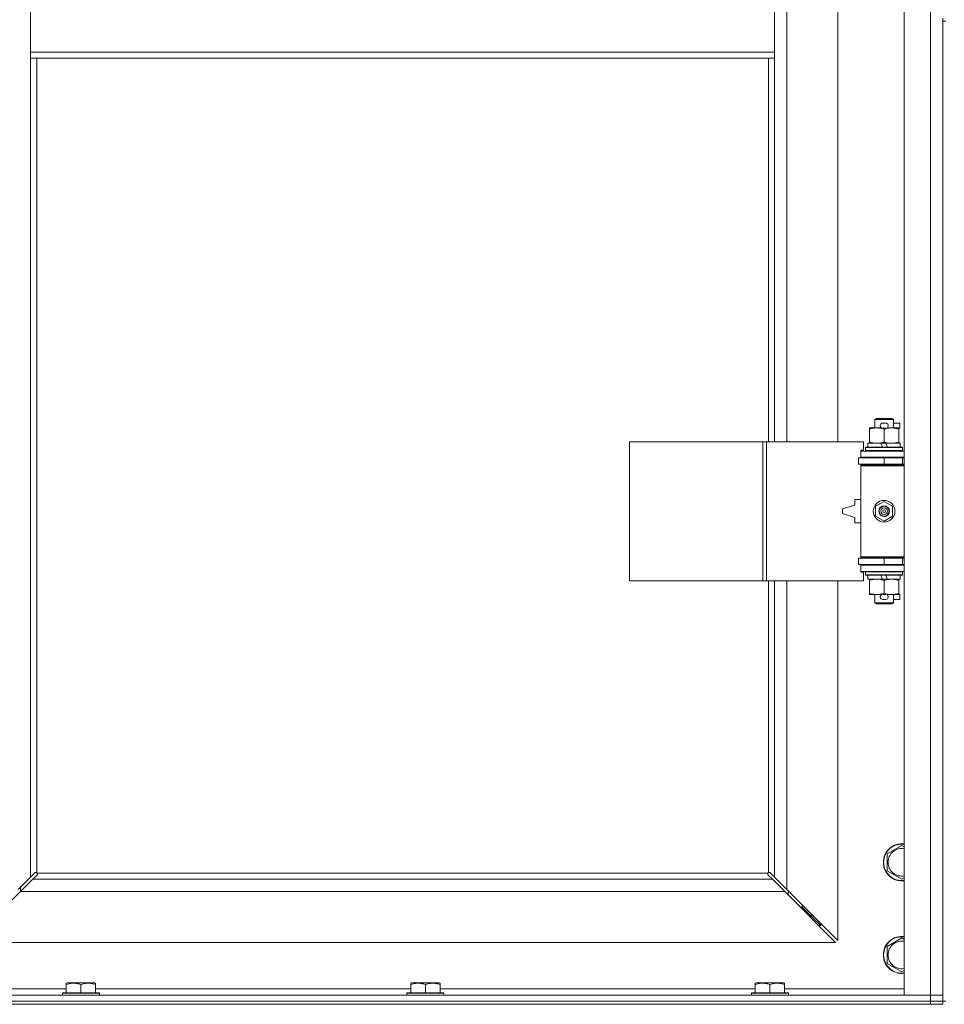
# Model space of a CAD drawing. Units: millimetres. Extents: x 0 to 45917, y -11 to 31500.
# Drawn here: x 14149 to 14748, y 21465 to 22103 of the extents above; entities that cross this region are included whole.
import ezdxf

# ---------------------------------------------------------------- set-up
doc = ezdxf.new("R2010")
doc.units = ezdxf.units.MM
doc.linetypes.add('K5LT_THIN', pattern=[0])
doc.layers.add('R', color=1, linetype='Continuous', true_color=0xff0000)
doc.layers.add('WELDING', color=7, linetype='Continuous', true_color=0xffffff)

msp = doc.modelspace()

# ---------------------------------------------------------------- linework, layer by layer
at = {"layer": 'R', "color": 7, "linetype": 'K5LT_THIN', "lineweight": 18}
for p, q in [((14722.38, 21470.8), (14722.38, 23371.8)), ((14739.38, 21470.8), (14739.38, 23371.8)), ((14646.38, 22376.3), (14646.38, 21829.3)), ((14679.38, 21829.3), (14679.38, 22376.3)), ((14156.38, 22123.8), (14156.38, 22081.8)), ((14638.38, 22123.8), (14638.38, 22081.8)), ((14747.38, 22103.8), (14747.38, 22101.8)), ((14747.38, 22101.8), (14747.38, 21466.8)), ((14747.38, 22101.8), (14749.38, 22101.8)), ((14156.38, 22081.8), (14638.38, 22081.8)), ((14156.38, 22081.8), (14156.38, 22077.8)), ((14638.38, 22081.8), (14638.38, 22077.8)), ((14156.38, 22077.8), (14638.38, 22077.8)), ((14156.38, 22077.8), (14156.38, 21547.21)), ((14160.38, 22077.8), (14160.38, 21550.06)), ((14634.38, 21829.3), (14634.38, 22077.8)), ((14638.38, 21829.3), (14638.38, 22077.8)), ((14703.38, 21843.72), (14704.38, 21844.3)), ((14715.38, 21843.72), (14703.38, 21843.72)), ((14703.38, 21843.72), (14703.38, 21838.3)), ((14714.38, 21844.3), (14704.38, 21844.3)), ((14708.48, 21841.4), (14710.48, 21841.4)), ((14715.38, 21843.72), (14714.38, 21844.3)), ((14715.38, 21843.72), (14715.38, 21838.3)), ((14715.38, 21841.4), (14719.58, 21841.4)), ((14719.58, 21841.4), (14719.58, 21838.2)), ((14699.88, 21837.45), (14699.88, 21838.3)), ((14699.88, 21838.3), (14704.63, 21838.3)), ((14699.88, 21837.45), (14699.88, 21829.15)), ((14704.63, 21838.3), (14707.92, 21838.3)), ((14708.52, 21838.2), (14710.44, 21838.2)), ((14709.38, 21837.45), (14709.38, 21829.15)), ((14711.04, 21838.3), (14714.13, 21838.3)), ((14714.13, 21838.3), (14718.88, 21838.3)), ((14718.88, 21838.3), (14718.88, 21837.45)), ((14718.88, 21838.2), (14719.58, 21838.2)), ((14718.88, 21837.45), (14718.88, 21829.15)), ((14544.46, 21739.3), (14544.46, 21829.3)), ((14544.46, 21829.3), (14630.82, 21829.3)), ((14630.82, 21739.3), (14630.82, 21829.3)), ((14630.82, 21829.3), (14633.21, 21829.3)), ((14633.21, 21829.3), (14696.08, 21829.3)), ((14633.21, 21739.3), (14633.21, 21829.3)), ((14696.08, 21823.8), (14696.08, 21829.3)), ((14698.88, 21828.3), (14698.88, 21825.8)), ((14707.2, 21828.3), (14698.88, 21828.3)), ((14699.88, 21828.3), (14699.88, 21829.15)), ((14708.37, 21825.8), (14707.2, 21828.3)), ((14710.51, 21828.3), (14707.2, 21828.3)), ((14711.68, 21825.8), (14710.51, 21828.3)), ((14719.88, 21828.3), (14710.51, 21828.3)), ((14718.88, 21829.15), (14718.88, 21828.3)), ((14719.88, 21828.3), (14719.88, 21825.8)), ((14694.38, 21823.8), (14696.08, 21823.8)), ((14694.38, 21823.3), (14694.38, 21823.8)), ((14694.38, 21823.3), (14722.38, 21823.3)), ((14694.38, 21819.3), (14694.38, 21823.3)), ((14697.38, 21825.5), (14697.55, 21825.8)), ((14697.38, 21825.5), (14697.38, 21823.6)), ((14721.38, 21825.5), (14697.38, 21825.5)), ((14721.38, 21823.6), (14697.38, 21823.6)), ((14697.38, 21823.6), (14697.55, 21823.3)), ((14721.21, 21825.8), (14697.55, 21825.8)), ((14721.38, 21825.5), (14721.21, 21825.8)), ((14721.38, 21823.6), (14721.21, 21823.3)), ((14721.38, 21825.5), (14721.38, 21823.6)), ((14692.88, 21818.8), (14709.38, 21818.8)), ((14692.88, 21814.8), (14692.88, 21818.8)), ((14692.88, 21814.8), (14709.38, 21814.8)), ((14694.38, 21819.3), (14722.38, 21819.3)), ((14694.38, 21818.8), (14694.38, 21819.3)), ((14694.38, 21813.8), (14694.38, 21814.8)), ((14694.38, 21813.8), (14694.88, 21814.3)), ((14694.38, 21813.8), (14694.38, 21754.8)), ((14722.38, 21813.8), (14694.38, 21813.8)), ((14722.38, 21814.3), (14694.88, 21814.3)), ((14703.38, 21819.3), (14703.38, 21818.8)), ((14703.38, 21814.8), (14703.38, 21814.3)), ((14709.38, 21814.8), (14709.38, 21818.8)), ((14709.38, 21818.8), (14721.38, 21818.8)), ((14709.38, 21814.8), (14721.38, 21814.8)), ((14715.38, 21819.3), (14715.38, 21818.8)), ((14715.38, 21814.8), (14715.38, 21814.3)), ((14721.38, 21814.8), (14721.38, 21818.8)), ((14721.38, 21818.8), (14722.38, 21818.8)), ((14721.38, 21814.8), (14722.38, 21814.8)), ((14690.38, 21788.3), (14682.38, 21785.8)), ((14690.38, 21791.8), (14690.38, 21788.3)), ((14694.38, 21791.8), (14690.38, 21791.8)), ((14703.88, 21787.48), (14709.38, 21790.65)), ((14709.38, 21790.65), (14714.88, 21787.48)), ((14682.38, 21785.8), (14682.38, 21782.8)), ((14682.38, 21782.8), (14690.38, 21780.3)), ((14703.88, 21781.13), (14703.88, 21787.48)), ((14714.88, 21787.48), (14714.88, 21781.13)), ((14690.38, 21780.3), (14690.38, 21776.8)), ((14690.38, 21776.8), (14694.38, 21776.8)), ((14709.38, 21777.95), (14703.88, 21781.13)), ((14714.88, 21781.13), (14709.38, 21777.95)), ((14709.38, 21753.8), (14692.88, 21753.8)), ((14692.88, 21753.8), (14692.88, 21749.8)), ((14709.38, 21749.8), (14692.88, 21749.8)), ((14722.38, 21754.8), (14694.38, 21754.8)), ((14694.38, 21754.8), (14694.88, 21754.3)), ((14694.38, 21753.8), (14694.38, 21754.8)), ((14694.38, 21749.3), (14694.38, 21749.8)), ((14722.38, 21754.3), (14694.88, 21754.3)), ((14703.38, 21754.3), (14703.38, 21753.8)), ((14703.38, 21749.8), (14703.38, 21749.3)), ((14721.38, 21753.8), (14709.38, 21753.8)), ((14709.38, 21753.8), (14709.38, 21749.8)), ((14721.38, 21749.8), (14709.38, 21749.8)), ((14715.38, 21754.3), (14715.38, 21753.8)), ((14715.38, 21749.8), (14715.38, 21749.3)), ((14722.38, 21753.8), (14721.38, 21753.8)), ((14721.38, 21753.8), (14721.38, 21749.8)), ((14722.38, 21749.8), (14721.38, 21749.8)), ((14694.38, 21749.3), (14694.38, 21745.3)), ((14722.38, 21749.3), (14694.38, 21749.3)), ((14722.38, 21745.3), (14694.38, 21745.3)), ((14694.38, 21744.8), (14694.38, 21745.3)), ((14696.08, 21744.8), (14694.38, 21744.8)), ((14696.08, 21739.3), (14696.08, 21744.8)), ((14697.38, 21745), (14697.55, 21745.3)), ((14697.38, 21745), (14697.38, 21743.1)), ((14721.38, 21745), (14697.38, 21745)), ((14721.38, 21743.1), (14697.38, 21743.1)), ((14697.38, 21743.1), (14697.55, 21742.8)), ((14721.38, 21745), (14721.21, 21745.3)), ((14721.38, 21743.1), (14721.21, 21742.8)), ((14721.38, 21745), (14721.38, 21743.1)), ((14544.46, 21739.3), (14630.82, 21739.3)), ((14630.82, 21739.3), (14633.21, 21739.3)), ((14633.21, 21739.3), (14696.08, 21739.3)), ((14634.38, 21550.06), (14634.38, 21739.3)), ((14638.38, 21547.21), (14638.38, 21739.3)), ((14646.38, 21739.3), (14646.38, 21539.21)), ((14679.38, 21506.21), (14679.38, 21739.3)), ((14721.21, 21742.8), (14697.55, 21742.8)), ((14698.88, 21742.8), (14698.88, 21740.3)), ((14708.37, 21740.3), (14698.88, 21740.3)), ((14699.88, 21739.45), (14699.88, 21740.3)), ((14699.88, 21739.45), (14699.88, 21731.15)), ((14708.37, 21740.3), (14707.2, 21742.8)), ((14708.37, 21740.3), (14711.68, 21740.3)), ((14709.38, 21739.45), (14709.38, 21731.15)), ((14711.68, 21740.3), (14710.51, 21742.8)), ((14719.88, 21740.3), (14711.68, 21740.3)), ((14718.88, 21740.3), (14718.88, 21739.45)), ((14718.88, 21739.45), (14718.88, 21731.15)), ((14719.88, 21742.8), (14719.88, 21740.3)), ((14699.88, 21730.3), (14699.88, 21731.15)), ((14704.63, 21730.3), (14699.88, 21730.3)), ((14703.38, 21730.3), (14703.38, 21724.88)), ((14707.92, 21730.3), (14704.63, 21730.3)), ((14708.52, 21730.4), (14710.44, 21730.4)), ((14718.88, 21730.3), (14711.04, 21730.3)), ((14715.38, 21730.3), (14715.38, 21724.88)), ((14718.88, 21731.15), (14718.88, 21730.3)), ((14718.88, 21730.4), (14719.58, 21730.4)), ((14719.58, 21730.4), (14719.58, 21727.2)), ((14715.38, 21724.88), (14703.38, 21724.88)), ((14703.38, 21724.88), (14704.38, 21724.3)), ((14714.38, 21724.3), (14704.38, 21724.3)), ((14708.48, 21727.2), (14710.48, 21727.2)), ((14715.38, 21724.88), (14714.38, 21724.3)), ((14715.38, 21727.2), (14719.58, 21727.2)), ((14711.38, 21562.29), (14720.88, 21567.77)), ((14720.88, 21567.77), (14722.38, 21566.9)), ((14711.38, 21556.8), (14711.38, 21562.29)), ((14711.38, 21551.32), (14711.38, 21556.8)), ((14148.38, 21539.21), (14156.38, 21547.21)), ((14157.8, 21545.8), (14149.8, 21537.8)), ((14156.38, 21547.21), (14159.14, 21549.97)), ((14160.55, 21548.55), (14157.8, 21545.8)), ((14157.8, 21545.8), (14636.97, 21545.8)), ((14159.56, 21550.2), (14159.79, 21550.2)), ((14160.64, 21549.8), (14634.12, 21549.8)), ((14160.78, 21548.98), (14160.78, 21549.21)), ((14160.79, 21549.1), (14160.79, 21549.1)), ((14633.98, 21548.98), (14633.98, 21549.21)), ((14636.97, 21545.8), (14634.21, 21548.55)), ((14635.2, 21550.2), (14634.97, 21550.2)), ((14635.08, 21550.21), (14635.08, 21550.21)), ((14635.63, 21549.97), (14638.38, 21547.21)), ((14644.97, 21537.8), (14636.97, 21545.8)), ((14638.38, 21547.21), (14646.38, 21539.21)), ((14720.88, 21545.83), (14711.38, 21551.32)), ((14722.38, 21546.7), (14720.88, 21545.83)), ((14149.88, 21537.89), (14149.88, 21540.71)), ((14646.38, 21539.21), (14679.38, 21506.21)), ((14149.8, 21537.8), (14116.8, 21504.8)), ((14644.97, 21537.8), (14149.8, 21537.8)), ((14677.97, 21504.8), (14644.97, 21537.8)), ((14645.97, 21536.8), (14647.38, 21536.8)), ((14647.38, 21536.8), (14647.38, 21538.21)), ((14656.38, 21527.8), (14654.97, 21527.8)), ((14656.38, 21529.21), (14656.38, 21527.8)), ((14656.38, 21527.8), (14662.38, 21521.8)), ((14656.38, 21527.8), (14662.38, 21521.8)), ((14662.38, 21521.8), (14660.97, 21521.8)), ((14662.38, 21523.21), (14662.38, 21521.8)), ((14662.38, 21521.8), (14668.38, 21515.8)), ((14662.38, 21521.8), (14668.38, 21515.8)), ((14668.38, 21515.8), (14666.97, 21515.8)), ((14668.38, 21517.21), (14668.38, 21515.8)), ((14711.38, 21502.29), (14720.88, 21507.77)), ((14720.88, 21507.77), (14722.38, 21506.9)), ((14116.8, 21504.8), (14677.97, 21504.8)), ((14711.38, 21496.8), (14711.38, 21502.29)), ((14711.38, 21491.32), (14711.38, 21496.8)), ((14720.88, 21485.83), (14711.38, 21491.32)), ((14722.38, 21486.7), (14720.88, 21485.83)), ((14179.48, 21478.5), (14180.01, 21478.8)), ((14179.48, 21477.65), (14179.48, 21478.5)), ((14179.48, 21477.65), (14179.48, 21472.3)), ((14197.95, 21478.8), (14180.01, 21478.8)), ((14188.98, 21477.65), (14188.98, 21472.3)), ((14198.48, 21478.5), (14197.95, 21478.8)), ((14198.48, 21478.5), (14198.48, 21477.65)), ((14198.48, 21477.65), (14198.48, 21472.3)), ((14402.68, 21478.5), (14403.21, 21478.8)), ((14402.68, 21477.65), (14402.68, 21478.5)), ((14402.68, 21477.65), (14402.68, 21472.3)), ((14421.15, 21478.8), (14403.21, 21478.8)), ((14412.18, 21477.65), (14412.18, 21472.3)), ((14421.68, 21478.5), (14421.15, 21478.8)), ((14421.68, 21478.5), (14421.68, 21477.65)), ((14421.68, 21477.65), (14421.68, 21472.3)), ((14625.88, 21478.5), (14626.41, 21478.8)), ((14625.88, 21477.65), (14625.88, 21478.5)), ((14625.88, 21477.65), (14625.88, 21472.3)), ((14644.35, 21478.8), (14626.41, 21478.8)), ((14635.38, 21477.65), (14635.38, 21472.3)), ((14644.88, 21478.5), (14644.35, 21478.8)), ((14644.88, 21478.5), (14644.88, 21477.65)), ((14644.88, 21477.65), (14644.88, 21472.3)), ((13415.38, 21470.8), (14739.38, 21470.8)), ((14102.38, 21474.8), (14179.48, 21474.8)), ((14176.98, 21472), (14177.15, 21472.3)), ((14176.98, 21472), (14176.98, 21470.8)), ((14200.98, 21472), (14176.98, 21472)), ((14200.81, 21472.3), (14177.15, 21472.3)), ((14198.48, 21474.8), (14402.68, 21474.8)), ((14200.98, 21472), (14200.81, 21472.3)), ((14200.98, 21472), (14200.98, 21470.8)), ((14400.18, 21472), (14400.35, 21472.3)), ((14400.18, 21472), (14400.18, 21470.8)), ((14424.18, 21472), (14400.18, 21472)), ((14424.01, 21472.3), (14400.35, 21472.3)), ((14421.68, 21474.8), (14625.88, 21474.8)), ((14424.18, 21472), (14424.01, 21472.3)), ((14424.18, 21472), (14424.18, 21470.8)), ((14623.38, 21472), (14623.55, 21472.3)), ((14623.38, 21472), (14623.38, 21470.8)), ((14647.38, 21472), (14623.38, 21472)), ((14647.21, 21472.3), (14623.55, 21472.3)), ((14644.88, 21474.8), (14722.38, 21474.8)), ((14647.38, 21472), (14647.21, 21472.3)), ((14647.38, 21472), (14647.38, 21470.8)), ((14739.38, 21470.8), (14722.38, 21470.8)), ((14739.38, 21470.8), (14747.38, 21470.8)), ((14739.38, 21466.8), (14739.38, 21470.8)), ((14747.38, 21470.8), (14739.38, 21470.8)), ((13415.38, 21466.8), (14739.38, 21466.8)), ((13415.38, 21466.8), (14739.38, 21466.8)), ((13415.38, 21464.8), (14739.38, 21464.8)), ((14747.38, 21466.8), (14739.38, 21466.8)), ((14739.38, 21464.8), (14739.38, 21466.8)), ((14739.38, 21466.8), (14747.38, 21466.8)), ((14747.38, 21464.8), (14739.38, 21464.8)), ((14747.38, 21466.8), (14749.38, 21466.8)), ((14747.38, 21464.8), (14747.38, 21466.8))]:
    msp.add_line(p, q, dxfattribs=at)
for radius in [7, 3.49, 3.49, 3.25, 3.19, 3.19, 2.1, 0.9]:
    msp.add_circle((14709.38, 21784.3), radius, dxfattribs=at)
for centre, radius, start, end in [((14708.48, 21839.8), 1.6, 90, 249.63587), ((14710.48, 21839.8), 1.6, 290.36413, 90), ((14721.38, 21810.8), 4, 90, 118.95502), ((14721.38, 21757.8), 4, 241.04498, 270), ((14708.48, 21728.8), 1.6, 110.36413, 270), ((14710.48, 21728.8), 1.6, 270, 69.63587), ((14720.88, 21556.8), 12, 82.81924, 180), ((14720.88, 21556.8), 11.83, 82.71351, 180), ((14720.88, 21556.8), 8.97, 80.37625, 180), ((14720.88, 21556.8), 12, 180, 277.18076), ((14720.88, 21556.8), 11.83, 180, 277.28649), ((14720.88, 21556.8), 8.97, 180, 279.62375), ((14159.82, 21549.23), 1, 34.4499, 55.5501), ((14634.95, 21549.23), 1, 124.4499, 145.5501), ((14720.88, 21496.8), 12, 82.81924, 180), ((14720.88, 21496.8), 11.83, 82.71351, 180), ((14720.88, 21496.8), 8.97, 80.37625, 180), ((14720.88, 21496.8), 12, 180, 277.18076), ((14720.88, 21496.8), 11.83, 180, 277.28649), ((14720.88, 21496.8), 8.97, 180, 279.62375)]:
    msp.add_arc(centre, radius, start, end, dxfattribs=at)
at = {"layer": 'WELDING', "color": 7, "linetype": 'K5LT_THIN', "lineweight": 18}
for p, q in [((14159.14, 21549.97), (14159.3, 21550.1)), ((14159.3, 21550.1), (14159.49, 21550.18)), ((14159.49, 21550.18), (14159.68, 21550.21)), ((14160.03, 21550.18), (14159.84, 21550.22)), ((14160.12, 21550.21), (14159.98, 21550.23)), ((14160.21, 21550.13), (14160.03, 21550.18)), ((14160.26, 21550.16), (14160.12, 21550.21)), ((14160.38, 21550.06), (14160.21, 21550.13)), ((14160.38, 21550.06), (14160.26, 21550.16)), ((14160.68, 21548.72), (14160.55, 21548.55)), ((14160.74, 21549.68), (14160.64, 21549.8)), ((14160.71, 21549.63), (14160.64, 21549.8)), ((14160.76, 21548.9), (14160.68, 21548.72)), ((14160.76, 21549.45), (14160.71, 21549.63)), ((14160.8, 21549.54), (14160.74, 21549.68)), ((14160.8, 21549.26), (14160.76, 21549.45)), ((14160.79, 21549.1), (14160.76, 21548.9)), ((14160.78, 21549.21), (14160.79, 21549.1)), ((14160.82, 21549.4), (14160.8, 21549.54)), ((14633.97, 21549.54), (14633.95, 21549.4)), ((14634.03, 21549.68), (14633.97, 21549.54)), ((14634, 21549.45), (14633.97, 21549.26)), ((14634, 21548.9), (14633.97, 21549.1)), ((14634.05, 21549.63), (14634, 21549.45)), ((14634.08, 21548.72), (14634, 21548.9)), ((14634.12, 21549.8), (14634.03, 21549.68)), ((14634.12, 21549.8), (14634.05, 21549.63)), ((14634.21, 21548.55), (14634.08, 21548.72)), ((14634.51, 21550.16), (14634.38, 21550.06)), ((14634.55, 21550.13), (14634.38, 21550.06)), ((14634.64, 21550.21), (14634.51, 21550.16)), ((14634.73, 21550.18), (14634.55, 21550.13)), ((14634.79, 21550.23), (14634.64, 21550.21)), ((14634.92, 21550.22), (14634.73, 21550.18)), ((14634.97, 21550.2), (14635.08, 21550.21)), ((14635.08, 21550.21), (14635.28, 21550.18)), ((14635.28, 21550.18), (14635.46, 21550.1)), ((14635.46, 21550.1), (14635.63, 21549.97))]:
    msp.add_line(p, q, dxfattribs=at)
for centre, radius, start, end in [((14159.68, 21549.51), 0.697, 80.503, 89.99998), ((14159.98, 21549.72), 0.513, 90.05465, 111.07262), ((14160.3, 21549.4), 0.513, 338.91014, 359.96266), ((14634.46, 21549.4), 0.513, 180.05465, 201.07262), ((14634.67, 21549.1), 0.697, 170.503, 179.99998), ((14634.78, 21549.72), 0.513, 68.91014, 89.96266)]:
    msp.add_arc(centre, radius, start, end, dxfattribs=at)
for points, knots in [([(14704.63, 21838.3), (14704.32, 21838.3), (14703.71, 21838.28), (14702.95, 21838.19), (14702.08, 21838.05), (14701.11, 21837.83), (14700.29, 21837.59), (14699.88, 21837.45)], [0, 0, 0, 0, 1.523216, 3.057663, 3.814901, 5.878539, 8, 8, 8, 8]), ([(14709.38, 21837.45), (14708.95, 21837.59), (14708.21, 21837.82), (14707.2, 21838.05), (14706.38, 21838.18), (14705.64, 21838.27), (14705.06, 21838.3), (14704.73, 21838.3), (14704.63, 21838.3)], [0, 0, 0, 0, 2.494996, 4.309231, 5.73815, 7.133977, 8.472011, 9, 9, 9, 9]), ([(14714.13, 21838.3), (14713.92, 21838.3), (14713.49, 21838.29), (14712.84, 21838.24), (14712.21, 21838.16), (14711.41, 21838.02), (14710.47, 21837.79), (14709.73, 21837.57), (14709.38, 21837.45)], [0, 0, 0, 0, 1.192024, 2.404251, 3.60809, 4.765234, 6.955738, 9, 9, 9, 9]), ([(14718.88, 21837.45), (14718.39, 21837.62), (14717.63, 21837.84), (14716.66, 21838.05), (14715.99, 21838.17), (14715.37, 21838.24), (14714.75, 21838.29), (14714.34, 21838.3), (14714.13, 21838.3)], [0, 0, 0, 0, 2.905563, 4.375924, 5.511195, 6.679161, 7.850161, 9, 9, 9, 9]), ([(14699.88, 21829.15), (14700.46, 21828.96), (14701.3, 21828.71), (14702.41, 21828.49), (14703.14, 21828.38), (14703.88, 21828.32), (14704.36, 21828.3), (14704.63, 21828.3)], [0, 0, 0, 0, 3.005828, 4.318193, 5.5895, 6.632109, 8, 8, 8, 8]), ([(14704.63, 21828.3), (14704.96, 21828.3), (14705.5, 21828.32), (14706.34, 21828.41), (14707.25, 21828.56), (14708.3, 21828.81), (14709.03, 21829.03), (14709.38, 21829.15)], [0, 0, 0, 0, 1.597458, 2.676777, 4.235764, 6.182879, 8, 8, 8, 8]), ([(14709.38, 21829.15), (14709.94, 21828.96), (14710.76, 21828.73), (14711.75, 21828.52), (14712.35, 21828.42), (14712.87, 21828.36), (14713.46, 21828.31), (14714.08, 21828.29), (14714.69, 21828.31), (14715.14, 21828.34), (14715.65, 21828.39), (14716.28, 21828.48), (14717.42, 21828.7), (14718.3, 21828.96), (14718.88, 21829.15)], [0, 0, 0, 0, 2.72415, 3.912285, 4.716446, 5.530362, 6.353984, 7.500189, 8.40607, 9.211142, 9.605533, 10.761675, 12.184093, 15, 15, 15, 15]), ([(14704.63, 21740.3), (14704.32, 21740.3), (14703.71, 21740.28), (14702.95, 21740.19), (14702.08, 21740.05), (14701.11, 21739.83), (14700.29, 21739.59), (14699.88, 21739.45)], [0, 0, 0, 0, 1.523216, 3.057663, 3.814901, 5.878539, 8, 8, 8, 8]), ([(14709.38, 21739.45), (14708.95, 21739.59), (14708.21, 21739.82), (14707.2, 21740.05), (14706.38, 21740.18), (14705.64, 21740.27), (14705.06, 21740.3), (14704.73, 21740.3), (14704.63, 21740.3)], [0, 0, 0, 0, 2.494996, 4.309231, 5.73815, 7.133977, 8.472011, 9, 9, 9, 9]), ([(14714.13, 21740.3), (14713.92, 21740.3), (14713.49, 21740.29), (14712.84, 21740.24), (14712.21, 21740.16), (14711.41, 21740.02), (14710.47, 21739.79), (14709.73, 21739.57), (14709.38, 21739.45)], [0, 0, 0, 0, 1.192024, 2.404251, 3.60809, 4.765234, 6.955738, 9, 9, 9, 9]), ([(14718.88, 21739.45), (14718.39, 21739.62), (14717.63, 21739.84), (14716.66, 21740.05), (14715.99, 21740.17), (14715.37, 21740.24), (14714.75, 21740.29), (14714.34, 21740.3), (14714.13, 21740.3)], [0, 0, 0, 0, 2.905563, 4.375924, 5.511195, 6.679161, 7.850161, 9, 9, 9, 9]), ([(14699.88, 21731.15), (14700.46, 21730.96), (14701.3, 21730.71), (14702.41, 21730.49), (14703.14, 21730.38), (14703.88, 21730.32), (14704.36, 21730.3), (14704.63, 21730.3)], [0, 0, 0, 0, 3.005828, 4.318193, 5.5895, 6.632109, 8, 8, 8, 8]), ([(14704.63, 21730.3), (14704.96, 21730.3), (14705.5, 21730.32), (14706.34, 21730.41), (14707.25, 21730.56), (14708.3, 21730.81), (14709.03, 21731.03), (14709.38, 21731.15)], [0, 0, 0, 0, 1.597458, 2.676777, 4.235764, 6.182879, 8, 8, 8, 8]), ([(14709.38, 21731.15), (14709.94, 21730.96), (14710.76, 21730.73), (14711.75, 21730.52), (14712.35, 21730.42), (14712.87, 21730.36), (14713.46, 21730.31), (14714.08, 21730.29), (14714.69, 21730.31), (14715.14, 21730.34), (14715.65, 21730.39), (14716.28, 21730.48), (14717.42, 21730.7), (14718.3, 21730.96), (14718.88, 21731.15)], [0, 0, 0, 0, 2.72415, 3.912285, 4.716446, 5.530362, 6.353984, 7.500189, 8.40607, 9.211142, 9.605533, 10.761675, 12.184093, 15, 15, 15, 15]), ([(14188.98, 21477.65), (14188.55, 21477.79), (14187.98, 21477.96), (14187.29, 21478.13), (14186.87, 21478.22), (14186.41, 21478.31), (14185.94, 21478.38), (14185.45, 21478.44), (14184.89, 21478.48), (14184.26, 21478.5), (14183.74, 21478.49), (14183.28, 21478.46), (14182.75, 21478.41), (14181.99, 21478.31), (14180.87, 21478.07), (14180.01, 21477.82), (14179.48, 21477.65)], [0, 0, 0, 0, 2.392038, 3.094773, 3.749673, 4.638938, 5.533553, 6.273967, 7.269403, 8.499731, 9.554906, 10.026159, 10.962726, 12.336972, 14.092661, 17, 17, 17, 17]), ([(14198.48, 21477.65), (14198.05, 21477.79), (14197.48, 21477.96), (14196.79, 21478.13), (14196.37, 21478.22), (14195.91, 21478.31), (14195.44, 21478.38), (14194.95, 21478.44), (14194.39, 21478.48), (14193.76, 21478.5), (14193.24, 21478.49), (14192.78, 21478.46), (14192.25, 21478.41), (14191.49, 21478.31), (14190.37, 21478.07), (14189.51, 21477.82), (14188.98, 21477.65)], [0, 0, 0, 0, 2.392038, 3.094773, 3.749673, 4.638938, 5.533553, 6.273967, 7.269403, 8.499731, 9.554906, 10.026159, 10.962726, 12.336972, 14.092661, 17, 17, 17, 17]), ([(14412.18, 21477.65), (14411.75, 21477.79), (14411.18, 21477.96), (14410.49, 21478.13), (14410.07, 21478.22), (14409.61, 21478.31), (14409.14, 21478.38), (14408.65, 21478.44), (14408.09, 21478.48), (14407.46, 21478.5), (14406.94, 21478.49), (14406.48, 21478.46), (14405.95, 21478.41), (14405.19, 21478.31), (14404.07, 21478.07), (14403.21, 21477.82), (14402.68, 21477.65)], [0, 0, 0, 0, 2.392038, 3.094773, 3.749673, 4.638938, 5.533553, 6.273967, 7.269403, 8.499731, 9.554906, 10.026159, 10.962726, 12.336972, 14.092661, 17, 17, 17, 17]), ([(14421.68, 21477.65), (14421.25, 21477.79), (14420.68, 21477.96), (14419.99, 21478.13), (14419.57, 21478.22), (14419.11, 21478.31), (14418.64, 21478.38), (14418.15, 21478.44), (14417.59, 21478.48), (14416.96, 21478.5), (14416.44, 21478.49), (14415.98, 21478.46), (14415.45, 21478.41), (14414.69, 21478.31), (14413.57, 21478.07), (14412.71, 21477.82), (14412.18, 21477.65)], [0, 0, 0, 0, 2.392038, 3.094773, 3.749673, 4.638938, 5.533553, 6.273967, 7.269403, 8.499731, 9.554906, 10.026159, 10.962726, 12.336972, 14.092661, 17, 17, 17, 17]), ([(14635.38, 21477.65), (14634.95, 21477.79), (14634.38, 21477.96), (14633.69, 21478.13), (14633.27, 21478.22), (14632.81, 21478.31), (14632.34, 21478.38), (14631.85, 21478.44), (14631.29, 21478.48), (14630.66, 21478.5), (14630.14, 21478.49), (14629.68, 21478.46), (14629.15, 21478.41), (14628.39, 21478.31), (14627.27, 21478.07), (14626.41, 21477.82), (14625.88, 21477.65)], [0, 0, 0, 0, 2.392038, 3.094773, 3.749673, 4.638938, 5.533553, 6.273967, 7.269403, 8.499731, 9.554906, 10.026159, 10.962726, 12.336972, 14.092661, 17, 17, 17, 17]), ([(14644.88, 21477.65), (14644.45, 21477.79), (14643.88, 21477.96), (14643.19, 21478.13), (14642.77, 21478.22), (14642.31, 21478.31), (14641.84, 21478.38), (14641.35, 21478.44), (14640.79, 21478.48), (14640.16, 21478.5), (14639.64, 21478.49), (14639.18, 21478.46), (14638.65, 21478.41), (14637.89, 21478.31), (14636.77, 21478.07), (14635.91, 21477.82), (14635.38, 21477.65)], [0, 0, 0, 0, 2.392038, 3.094773, 3.749673, 4.638938, 5.533553, 6.273967, 7.269403, 8.499731, 9.554906, 10.026159, 10.962726, 12.336972, 14.092661, 17, 17, 17, 17])]:
    msp.add_open_spline(points, degree=3, knots=knots, dxfattribs=at)

doc.saveas('drawing.dxf')
